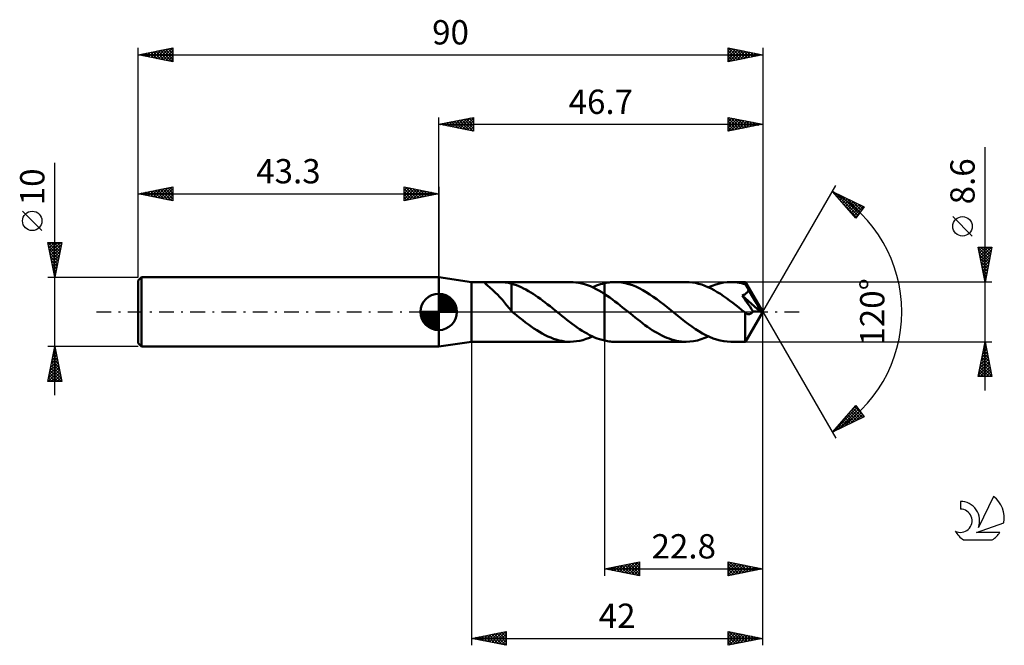
# Model space of a CAD drawing. Units: millimetres. Extents: x -17 to 125, y -48 to 42.
import ezdxf
from ezdxf.enums import TextEntityAlignment as Align

# ---------------------------------------------------------------- set-up
doc = ezdxf.new("R2010")
doc.units = ezdxf.units.MM
doc.header["$LTSCALE"] = 5.3
doc.linetypes.add('LONGDASH_DASH', pattern=[0.85, 0.4, -0.2, 0.05, -0.2])
for name, color, linetype in [('1', 4, 'CONTINUOUS'), ('2', 7, 'CONTINUOUS'), ('4', 2, 'LONGDASH_DASH'), ('CUT', 1, 'CONTINUOUS'), ('NOCUT', 7, 'CONTINUOUS'), ('SK1', 4, 'CONTINUOUS'), ('SK2', 7, 'CONTINUOUS'), ('SK4', 2, 'LONGDASH_DASH'), ('SK6', 5, 'CONTINUOUS')]:
    doc.layers.add(name, color=color, linetype=linetype)
doc.styles.get("Standard").update_dxf_attribs({"font": 'Monospac821 BT'})

msp = doc.modelspace()

# ---------------------------------------------------------------- linework, layer by layer
at = {"layer": '1', "color": 4, "linetype": 'CONTINUOUS', "lineweight": 50}
for p, q in [((48, 4.3), (43.3, 5)), ((43.3, -5), (43.3, 5)), ((48, 4.3), (62.24, 4.3)), ((48, -4.3), (48, 4.3)), ((50.07, 4.25), (50.12, 4.27)), ((50.12, 4.27), (50.19, 4.28)), ((50.19, 4.28), (50.27, 4.29)), ((50.27, 4.29), (50.37, 4.29)), ((50.37, 4.29), (50.47, 4.3)), ((50.47, 4.3), (50.58, 4.3)), ((50.58, 4.3), (50.7, 4.3)), ((50.7, 4.3), (50.82, 4.3)), ((50.82, 4.3), (50.96, 4.3)), ((50.96, 4.3), (51.09, 4.3)), ((51.24, 4.3), (51.09, 4.3)), ((51.24, 4.3), (51.39, 4.3)), ((51.55, 4.3), (51.39, 4.3)), ((51.72, 4.3), (51.55, 4.3)), ((51.89, 4.3), (51.72, 4.3)), ((52.06, 4.3), (51.89, 4.3)), ((52.24, 4.29), (52.06, 4.3)), ((52.41, 4.29), (52.24, 4.29)), ((52.58, 4.28), (52.41, 4.29)), ((52.75, 4.27), (52.58, 4.28)), ((52.91, 4.25), (52.75, 4.27)), ((62.66, 4.29), (62.24, 4.3)), ((63.07, 4.25), (62.66, 4.29)), ((67.84, 4.25), (68.05, 4.27)), ((68.05, 4.27), (68.26, 4.29)), ((68.26, 4.29), (68.47, 4.3)), ((68.47, 4.3), (68.68, 4.3)), ((69.18, 4.28), (68.68, 4.3)), ((78.94, 4.3), (68.68, 4.3)), ((69.68, 4.22), (69.18, 4.28)), ((79.39, 4.29), (78.94, 4.3)), ((79.84, 4.24), (79.39, 4.29)), ((84.31, 4.21), (84.84, 4.28)), ((84.84, 4.28), (85.38, 4.3)), ((85.68, 4.29), (85.38, 4.3)), ((87.48, 4.3), (85.38, 4.3)), ((85.99, 4.27), (85.68, 4.29)), ((86.3, 4.24), (85.99, 4.27)), ((87.49, 4.29), (87.48, 4.3)), ((90, 0), (87.48, 4.3)), ((87.48, 4.3), (87.48, 4.3)), ((87.48, 4.3), (87.48, 4.3)), ((87.48, 4.3), (87.48, 4.3)), ((87.48, 4.3), (87.48, 4.3)), ((87.48, 4.3), (87.48, 4.3)), ((87.48, 4.3), (87.48, 4.3)), ((87.49, 4.27), (87.49, 4.29)), ((87.49, 4.24), (87.49, 4.27)), ((49.99, 4.19), (50, 4.21)), ((49.99, 4.15), (49.99, 4.19)), ((50.01, 4.11), (49.99, 4.15)), ((50, 4.21), (50.03, 4.24)), ((50.05, 4.06), (50.01, 4.11)), ((50.03, 4.24), (50.07, 4.25)), ((50.09, 4.01), (50.05, 4.06)), ((50.16, 3.95), (50.09, 4.01)), ((50.23, 3.88), (50.16, 3.95)), ((50.33, 3.79), (50.23, 3.88)), ((50.43, 3.7), (50.33, 3.79)), ((50.55, 3.61), (50.43, 3.7)), ((50.67, 3.5), (50.55, 3.61)), ((50.81, 3.38), (50.67, 3.5)), ((50.95, 3.26), (50.81, 3.38)), ((51.1, 3.13), (50.95, 3.26)), ((51.25, 2.99), (51.1, 3.13)), ((51.4, 2.85), (51.25, 2.99)), ((51.55, 2.7), (51.4, 2.85)), ((53.06, 4.23), (52.91, 4.25)), ((53.22, 4.21), (53.06, 4.23)), ((53.36, 4.18), (53.22, 4.21)), ((53.51, 4.15), (53.36, 4.18)), ((53.66, 4.12), (53.51, 4.15)), ((53.8, 4.08), (53.66, 4.12)), ((53.8, 0.95), (53.8, 4.08)), ((54.14, 3.95), (53.8, 4.05)), ((54.49, 3.83), (54.14, 3.95)), ((54.84, 3.69), (54.49, 3.83)), ((55.19, 3.54), (54.84, 3.69)), ((55.53, 3.38), (55.19, 3.54)), ((55.87, 3.2), (55.53, 3.38)), ((56.22, 3), (55.87, 3.2)), ((56.56, 2.8), (56.22, 3)), ((63.48, 4.18), (63.07, 4.25)), ((63.9, 4.09), (63.48, 4.18)), ((64.31, 3.98), (63.9, 4.09)), ((64.72, 3.84), (64.31, 3.98)), ((65.14, 3.68), (64.72, 3.84)), ((65.55, 3.5), (65.14, 3.68)), ((65.46, 3.54), (65.75, 3.66)), ((65.96, 3.29), (65.55, 3.5)), ((65.75, 3.66), (66.04, 3.78)), ((66.37, 3.07), (65.96, 3.29)), ((66.04, 3.78), (66.33, 3.89)), ((66.33, 3.89), (66.62, 3.98)), ((66.79, 2.82), (66.37, 3.07)), ((66.62, 3.98), (66.91, 4.06)), ((66.91, 4.06), (67.2, 4.13)), ((67.2, 4.14), (67.41, 4.18)), ((67.2, 4.13), (67.2, 4.14)), ((67.2, 4.14), (67.2, 4.14)), ((67.2, 4.14), (67.2, 4.14)), ((67.2, 3.95), (67.2, 4.14)), ((67.2, 3.95), (67.2, 4.14)), ((67.2, 4.13), (67.2, 4.13)), ((67.2, 4.13), (67.2, 4.13)), ((67.2, 3.78), (67.2, 3.95)), ((67.2, 3.78), (67.2, 3.95)), ((67.2, 3.6), (67.2, 3.78)), ((67.2, 3.6), (67.2, 3.78)), ((67.2, 3.43), (67.2, 3.6)), ((67.2, 3.43), (67.2, 3.6)), ((67.2, 3.27), (67.2, 3.43)), ((67.2, 3.27), (67.2, 3.43)), ((67.2, 3.11), (67.2, 3.27)), ((67.2, 3.11), (67.2, 3.27)), ((67.2, 2.96), (67.2, 3.11)), ((67.2, 2.96), (67.2, 3.11)), ((67.2, 2.82), (67.2, 2.96)), ((67.2, 2.82), (67.2, 2.96)), ((67.41, 4.18), (67.62, 4.22)), ((67.62, 4.22), (67.84, 4.25)), ((70.18, 4.13), (69.68, 4.22)), ((70.68, 4), (70.18, 4.13)), ((71.19, 3.83), (70.68, 4)), ((71.69, 3.63), (71.19, 3.83)), ((72.19, 3.39), (71.69, 3.63)), ((72.7, 3.13), (72.19, 3.39)), ((73.2, 2.84), (72.7, 3.13)), ((73.7, 2.52), (73.2, 2.84)), ((80.29, 4.16), (79.84, 4.24)), ((80.73, 4.06), (80.29, 4.16)), ((81.18, 3.92), (80.73, 4.06)), ((81.63, 3.76), (81.18, 3.92)), ((82.08, 3.57), (81.63, 3.76)), ((82.53, 3.36), (82.08, 3.57)), ((82.16, 3.54), (82.7, 3.76)), ((82.97, 3.12), (82.53, 3.36)), ((82.7, 3.76), (83.23, 3.95)), ((83.42, 2.86), (82.97, 3.12)), ((83.23, 3.95), (83.77, 4.1)), ((83.87, 2.58), (83.42, 2.86)), ((83.77, 4.1), (84.31, 4.21)), ((86.6, 4.19), (86.3, 4.24)), ((86.91, 4.12), (86.6, 4.19)), ((87.21, 4.05), (86.91, 4.12)), ((87.52, 3.96), (87.21, 4.05)), ((87.5, 4.21), (87.49, 4.24)), ((87.5, 4.17), (87.5, 4.21)), ((87.51, 4.13), (87.5, 4.17)), ((87.51, 4.08), (87.51, 4.13)), ((87.51, 4.02), (87.51, 4.08)), ((87.52, 3.96), (87.51, 4.02)), ((87.52, 3.95), (87.52, 3.96)), ((87.52, 3.94), (87.52, 3.95)), ((87.53, 3.94), (87.52, 3.94)), ((87.53, 3.93), (87.53, 3.94)), ((87.53, 3.92), (87.53, 3.93)), ((87.54, 3.92), (87.53, 3.92)), ((87.54, 3.91), (87.54, 3.92)), ((87.59, 3.81), (87.54, 3.91)), ((90, 0), (87.54, 3.91)), ((87.65, 3.71), (87.59, 3.81)), ((87.7, 3.61), (87.65, 3.71)), ((87.75, 3.51), (87.7, 3.61)), ((87.72, 2.8), (87.76, 2.84)), ((87.81, 3.4), (87.75, 3.51)), ((87.76, 2.84), (87.79, 2.89)), ((87.79, 2.89), (87.82, 2.93)), ((87.86, 3.3), (87.81, 3.4)), ((87.82, 2.93), (87.84, 2.98)), ((87.84, 2.98), (87.86, 3.03)), ((87.91, 3.19), (87.86, 3.3)), ((87.86, 3.03), (87.88, 3.08)), ((87.88, 3.08), (87.9, 3.14)), ((87.9, 3.14), (87.91, 3.19)), ((88.7, 1.88), (87.91, 3.19)), ((51.71, 2.55), (51.55, 2.7)), ((51.86, 2.39), (51.71, 2.55)), ((52.02, 2.22), (51.86, 2.39)), ((52.17, 2.06), (52.02, 2.22)), ((52.32, 1.89), (52.17, 2.06)), ((52.48, 1.71), (52.32, 1.89)), ((52.63, 1.53), (52.48, 1.71)), ((52.78, 1.35), (52.63, 1.53)), ((56.91, 2.58), (56.56, 2.8)), ((57.26, 2.35), (56.91, 2.58)), ((57.6, 2.11), (57.26, 2.35)), ((57.95, 1.86), (57.6, 2.11)), ((58.29, 1.61), (57.95, 1.86)), ((58.64, 1.34), (58.29, 1.61)), ((67.2, 2.56), (66.79, 2.82)), ((67.2, 2.69), (67.2, 2.82)), ((67.2, 2.69), (67.2, 2.82)), ((67.2, 2.56), (67.2, 2.69)), ((67.2, 2.56), (67.2, 2.69)), ((67.57, 2.32), (67.2, 2.56)), ((67.2, 2.56), (67.2, 2.56)), ((67.2, 2.56), (67.2, 2.56)), ((67.2, 2.56), (67.2, 2.56)), ((67.2, 2.56), (67.2, 2.56)), ((67.2, 2.56), (67.2, 2.56)), ((67.2, -4.13), (67.2, 2.56)), ((67.2, -4.14), (67.2, 2.56)), ((67.94, 2.06), (67.57, 2.32)), ((68.31, 1.79), (67.94, 2.06)), ((68.68, 1.51), (68.31, 1.79)), ((69.05, 1.23), (68.68, 1.51)), ((74.2, 2.18), (73.7, 2.52)), ((74.71, 1.82), (74.2, 2.18)), ((75.21, 1.44), (74.71, 1.82)), ((75.71, 1.06), (75.21, 1.44)), ((84.32, 2.28), (83.87, 2.58)), ((84.76, 1.97), (84.32, 2.28)), ((85.21, 1.65), (84.76, 1.97)), ((85.65, 1.31), (85.21, 1.65)), ((87.03, 2.36), (87.12, 2.39)), ((87.21, 2.09), (87.03, 2.36)), ((89.65, 0.02), (87.03, 2.36)), ((87.12, 2.39), (87.22, 2.43)), ((87.4, 1.81), (87.21, 2.09)), ((87.22, 2.43), (87.3, 2.47)), ((87.3, 2.47), (87.38, 2.51)), ((87.38, 2.51), (87.44, 2.55)), ((87.61, 1.5), (87.4, 1.81)), ((87.44, 2.55), (87.51, 2.59)), ((87.51, 2.59), (87.56, 2.63)), ((87.56, 2.63), (87.61, 2.68)), ((87.61, 2.68), (87.65, 2.72)), ((87.87, 1.12), (87.61, 1.5)), ((87.65, 2.72), (87.69, 2.76)), ((87.69, 2.76), (87.72, 2.8)), ((89.07, 1.24), (88.7, 1.88)), ((52.93, 1.17), (52.78, 1.35)), ((53.08, 0.99), (52.93, 1.17)), ((53.22, 0.81), (53.08, 0.99)), ((53.37, 0.64), (53.22, 0.81)), ((53.51, 0.47), (53.37, 0.64)), ((53.65, 0.3), (53.51, 0.47)), ((53.79, 0.14), (53.65, 0.3)), ((53.8, 0.95), (53.79, 0.95)), ((53.79, 0.09), (53.79, 0.95)), ((53.81, 0.08), (53.79, 0.09)), ((53.8, 0.95), (53.8, 0.95)), ((53.8, 0.95), (53.8, 0.95)), ((53.8, 0.95), (53.8, 0.95)), ((53.8, 0.95), (53.8, 0.95)), ((53.82, 0.06), (53.81, 0.08)), ((53.84, 0.05), (53.82, 0.06)), ((53.85, 0.04), (53.84, 0.05)), ((53.87, 0.03), (53.85, 0.04)), ((53.88, 0.01), (53.87, 0.03)), ((53.9, 0), (53.88, 0.01)), ((53.95, -0.04), (53.9, 0)), ((58.98, 1.08), (58.64, 1.34)), ((59.33, 0.8), (58.98, 1.08)), ((59.67, 0.53), (59.33, 0.8)), ((60.02, 0.25), (59.67, 0.53)), ((60.07, 0.21), (60.02, 0.25)), ((60.12, 0.17), (60.07, 0.21)), ((60.17, 0.13), (60.12, 0.17)), ((60.22, 0.08), (60.17, 0.13)), ((60.28, 0.04), (60.22, 0.08)), ((60.33, 0), (60.28, 0.04)), ((60.69, -0.29), (60.33, 0)), ((69.42, 0.94), (69.05, 1.23)), ((69.79, 0.64), (69.42, 0.94)), ((70.16, 0.35), (69.79, 0.64)), ((70.53, 0.05), (70.16, 0.35)), ((70.91, -0.25), (70.53, 0.05)), ((76.21, 0.66), (75.71, 1.06)), ((76.72, 0.25), (76.21, 0.66)), ((77.22, -0.16), (76.72, 0.25)), ((86.09, 0.96), (85.65, 1.31)), ((86.54, 0.61), (86.09, 0.96)), ((86.98, 0.25), (86.54, 0.61)), ((87.42, -0.1), (86.98, 0.25)), ((87.48, -4.3), (90, 0)), ((88.14, 0.72), (87.87, 1.12)), ((88.37, 0.37), (88.14, 0.72)), ((88.57, 0.09), (88.37, 0.37)), ((88.49, -0.04), (88.53, 0.02)), ((88.53, 0.02), (88.57, 0.09)), ((89.65, 0.02), (88.57, 0.09)), ((89.28, 0.86), (89.07, 1.24)), ((89.42, 0.6), (89.28, 0.86)), ((89.51, 0.41), (89.42, 0.6)), ((89.58, 0.26), (89.51, 0.41)), ((89.63, 0.14), (89.58, 0.26)), ((89.62, 0.12), (89.61, 0.14)), ((90, 0), (89.61, 0.14)), ((89.61, 0.14), (89.63, 0.14)), ((89.63, 0.1), (89.62, 0.12)), ((90, 0), (89.63, 0.14)), ((89.63, 0.09), (89.63, 0.1)), ((89.64, 0.07), (89.63, 0.09)), ((89.64, 0.05), (89.64, 0.07)), ((89.64, 0.04), (89.64, 0.05)), ((89.65, 0.02), (89.64, 0.04)), ((54, -0.08), (53.95, -0.04)), ((54.05, -0.13), (54, -0.08)), ((54.1, -0.17), (54.05, -0.13)), ((54.15, -0.21), (54.1, -0.17)), ((54.2, -0.25), (54.15, -0.21)), ((54.61, -0.58), (54.2, -0.25)), ((55.01, -0.89), (54.61, -0.58)), ((55.41, -1.21), (55.01, -0.89)), ((55.81, -1.52), (55.41, -1.21)), ((61.05, -0.58), (60.69, -0.29)), ((61.41, -0.87), (61.05, -0.58)), ((61.77, -1.16), (61.41, -0.87)), ((62.14, -1.43), (61.77, -1.16)), ((71.26, -0.54), (70.91, -0.25)), ((71.61, -0.82), (71.26, -0.54)), ((71.96, -1.09), (71.61, -0.82)), ((72.31, -1.36), (71.96, -1.09)), ((72.66, -1.63), (72.31, -1.36)), ((77.73, -0.57), (77.22, -0.16)), ((78.24, -0.97), (77.73, -0.57)), ((78.75, -1.37), (78.24, -0.97)), ((79.26, -1.75), (78.75, -1.37)), ((87.43, -0.11), (87.42, -0.1)), ((87.42, -0.3), (87.42, -0.1)), ((87.42, -0.49), (87.42, -0.3)), ((87.42, -0.68), (87.42, -0.49)), ((87.42, -0.87), (87.42, -0.68)), ((87.42, -1.06), (87.42, -0.87)), ((87.42, -1.24), (87.42, -1.06)), ((87.42, -1.42), (87.42, -1.24)), ((87.42, -1.59), (87.42, -1.42)), ((87.44, -0.12), (87.43, -0.11)), ((87.45, -0.12), (87.44, -0.12)), ((87.45, -0.13), (87.45, -0.12)), ((87.46, -0.14), (87.45, -0.13)), ((87.47, -0.14), (87.46, -0.14)), ((87.53, -0.18), (87.47, -0.14)), ((87.58, -0.22), (87.53, -0.18)), ((87.64, -0.25), (87.58, -0.22)), ((87.69, -0.28), (87.64, -0.25)), ((87.74, -0.3), (87.69, -0.28)), ((87.8, -0.32), (87.74, -0.3)), ((87.85, -0.33), (87.8, -0.32)), ((87.9, -0.33), (87.85, -0.33)), ((87.95, -0.34), (87.9, -0.33)), ((87.95, -0.34), (88.01, -0.33)), ((88.01, -0.33), (88.06, -0.33)), ((88.06, -0.33), (88.11, -0.31)), ((88.11, -0.31), (88.16, -0.3)), ((88.16, -0.3), (88.21, -0.28)), ((88.21, -0.28), (88.26, -0.25)), ((88.26, -0.25), (88.31, -0.22)), ((88.31, -0.22), (88.35, -0.18)), ((88.35, -0.18), (88.4, -0.14)), ((88.4, -0.14), (88.45, -0.09)), ((88.45, -0.09), (88.49, -0.04)), ((56.21, -1.81), (55.81, -1.52)), ((56.61, -2.1), (56.21, -1.81)), ((57.01, -2.38), (56.61, -2.1)), ((57.41, -2.64), (57.01, -2.38)), ((57.82, -2.89), (57.41, -2.64)), ((62.5, -1.71), (62.14, -1.43)), ((62.86, -1.97), (62.5, -1.71)), ((63.22, -2.23), (62.86, -1.97)), ((63.58, -2.47), (63.22, -2.23)), ((63.95, -2.71), (63.58, -2.47)), ((64.31, -2.93), (63.95, -2.71)), ((73.01, -1.89), (72.66, -1.63)), ((73.36, -2.14), (73.01, -1.89)), ((73.71, -2.38), (73.36, -2.14)), ((74.06, -2.61), (73.71, -2.38)), ((74.4, -2.83), (74.06, -2.61)), ((74.75, -3.03), (74.4, -2.83)), ((79.77, -2.12), (79.26, -1.75)), ((80.28, -2.47), (79.77, -2.12)), ((80.78, -2.79), (80.28, -2.47)), ((81.29, -3.09), (80.78, -2.79)), ((87.42, -1.76), (87.42, -1.59)), ((87.42, -1.92), (87.42, -1.76)), ((87.42, -2.09), (87.42, -1.92)), ((87.42, -2.25), (87.42, -2.09)), ((87.42, -2.41), (87.42, -2.25)), ((87.42, -2.57), (87.42, -2.41)), ((87.42, -2.72), (87.42, -2.57)), ((87.42, -2.87), (87.42, -2.72)), ((58.22, -3.13), (57.82, -2.89)), ((58.62, -3.34), (58.22, -3.13)), ((59.02, -3.54), (58.62, -3.34)), ((59.43, -3.71), (59.02, -3.54)), ((59.83, -3.86), (59.43, -3.71)), ((60.23, -4), (59.83, -3.86)), ((60.63, -4.1), (60.23, -4)), ((61.04, -4.19), (60.63, -4.1)), ((61.44, -4.25), (61.04, -4.19)), ((61.84, -4.29), (61.44, -4.25)), ((62.7, -4.28), (63.16, -4.24)), ((63.16, -4.24), (63.62, -4.16)), ((63.62, -4.16), (64.08, -4.05)), ((64.08, -4.05), (64.54, -3.9)), ((64.67, -3.13), (64.31, -2.93)), ((64.54, -3.9), (65, -3.73)), ((65.03, -3.33), (64.67, -3.13)), ((65, -3.73), (65.46, -3.54)), ((65.39, -3.5), (65.03, -3.33)), ((65.75, -3.67), (65.39, -3.5)), ((66.11, -3.81), (65.75, -3.67)), ((66.48, -3.94), (66.11, -3.81)), ((66.84, -4.04), (66.48, -3.94)), ((67.2, -4.13), (66.84, -4.04)), ((67.2, -4.14), (67.2, -4.13)), ((67.2, -4.13), (67.2, -4.13)), ((67.2, -4.13), (67.2, -4.13)), ((67.2, -4.14), (67.2, -4.14)), ((67.2, -4.14), (67.2, -4.14)), ((67.41, -4.18), (67.2, -4.14)), ((67.62, -4.22), (67.41, -4.18)), ((67.84, -4.25), (67.62, -4.22)), ((68.05, -4.27), (67.84, -4.25)), ((75.1, -3.23), (74.75, -3.03)), ((75.45, -3.41), (75.1, -3.23)), ((75.8, -3.57), (75.45, -3.41)), ((76.15, -3.72), (75.8, -3.57)), ((76.5, -3.85), (76.15, -3.72)), ((76.85, -3.97), (76.5, -3.85)), ((77.2, -4.07), (76.85, -3.97)), ((77.55, -4.15), (77.2, -4.07)), ((77.9, -4.22), (77.55, -4.15)), ((78.25, -4.26), (77.9, -4.22)), ((79.48, -4.28), (80.02, -4.21)), ((80.02, -4.21), (80.56, -4.1)), ((80.56, -4.1), (81.09, -3.95)), ((81.09, -3.95), (81.63, -3.76)), ((81.8, -3.36), (81.29, -3.09)), ((81.63, -3.76), (82.16, -3.54)), ((82.31, -3.6), (81.8, -3.36)), ((82.82, -3.81), (82.31, -3.6)), ((83.33, -3.98), (82.82, -3.81)), ((83.84, -4.12), (83.33, -3.98)), ((84.35, -4.22), (83.84, -4.12)), ((84.87, -4.28), (84.35, -4.22)), ((87.42, -3.01), (87.42, -2.87)), ((87.43, -3.14), (87.42, -3.01)), ((87.43, -3.27), (87.43, -3.14)), ((87.43, -3.39), (87.43, -3.27)), ((87.43, -3.51), (87.43, -3.39)), ((87.43, -3.62), (87.43, -3.51)), ((87.44, -3.72), (87.43, -3.62)), ((87.44, -3.81), (87.44, -3.72)), ((87.44, -3.89), (87.44, -3.81)), ((87.44, -3.97), (87.44, -3.89)), ((87.45, -4.03), (87.44, -3.97)), ((87.45, -4.09), (87.45, -4.03)), ((87.45, -4.15), (87.45, -4.09)), ((87.46, -4.19), (87.45, -4.15)), ((87.46, -4.23), (87.46, -4.19)), ((87.47, -4.26), (87.46, -4.23)), ((43.3, -5), (48, -4.3)), ((48, -4.3), (62.24, -4.3)), ((62.24, -4.3), (61.84, -4.29)), ((62.24, -4.3), (62.7, -4.28)), ((68.26, -4.29), (68.05, -4.27)), ((68.47, -4.3), (68.26, -4.29)), ((68.68, -4.3), (68.47, -4.3)), ((68.68, -4.3), (78.94, -4.3)), ((78.59, -4.29), (78.25, -4.26)), ((78.94, -4.3), (78.59, -4.29)), ((78.94, -4.3), (79.48, -4.28)), ((85.38, -4.3), (84.87, -4.28)), ((85.38, -4.3), (87.48, -4.3)), ((87.47, -4.28), (87.47, -4.26)), ((87.47, -4.3), (87.47, -4.28)), ((87.48, -4.3), (87.47, -4.3)), ((87.48, -4.3), (87.48, -4.3)), ((87.48, -4.3), (87.48, -4.3)), ((87.48, -4.3), (87.48, -4.3)), ((87.48, -4.3), (87.48, -4.3)), ((87.48, -4.3), (87.48, -4.3)), ((87.48, -4.3), (87.48, -4.3))]:
    msp.add_line(p, q, dxfattribs=at)
at = {"layer": '2', "color": 7, "linetype": 'CONTINUOUS', "lineweight": 25}
for p, q in [((43.3, 5), (43.3, 28)), ((43.3, 27), (48.3, 28)), ((43.3, 27), (90, 27)), ((48.3, 26), (43.3, 27)), ((43.43, 27.03), (43.49, 26.96)), ((43.53, 26.95), (43.64, 27.07)), ((43.78, 27.1), (44.02, 26.86)), ((43.88, 26.88), (44.17, 27.17)), ((44.13, 27.17), (44.55, 26.75)), ((44.23, 26.81), (44.7, 27.28)), ((44.49, 27.24), (45.08, 26.64)), ((44.59, 26.74), (45.23, 27.39)), ((44.84, 27.31), (45.61, 26.54)), ((44.94, 26.67), (45.76, 27.49)), ((45.2, 27.38), (46.14, 26.43)), ((45.29, 26.6), (46.29, 27.6)), ((45.55, 27.45), (46.67, 26.33)), ((45.65, 26.53), (46.82, 27.7)), ((45.9, 27.52), (47.2, 26.22)), ((46, 26.46), (47.35, 27.81)), ((46.26, 27.59), (47.73, 26.11)), ((46.35, 26.39), (47.88, 27.92)), ((46.61, 27.66), (48.26, 26.01)), ((46.71, 26.32), (48.3, 27.91)), ((46.96, 27.73), (48.3, 26.4)), ((47.06, 26.25), (48.3, 27.49)), ((47.32, 27.8), (48.3, 26.82)), ((47.42, 26.18), (48.3, 27.06)), ((47.67, 27.87), (48.3, 27.24)), ((48.02, 27.94), (48.3, 27.67)), ((48.3, 28), (48.3, 26)), ((85, 26), (85, 28)), ((85, 28), (90, 27)), ((85, 27.77), (85.19, 27.96)), ((85, 27.35), (85.54, 27.89)), ((85, 27.88), (86.57, 26.31)), ((85, 26.92), (85.9, 27.82)), ((85, 26.5), (86.25, 27.75)), ((85, 26.08), (86.6, 27.68)), ((85, 27.46), (86.21, 26.24)), ((85, 27.03), (85.86, 26.17)), ((90, 27), (85, 26)), ((85.38, 27.92), (86.92, 26.38)), ((85.44, 26.09), (86.96, 27.61)), ((85.91, 27.82), (87.27, 26.45)), ((85.97, 26.19), (87.31, 27.54)), ((86.44, 27.71), (87.63, 26.53)), ((86.5, 26.3), (87.66, 27.47)), ((86.97, 27.61), (87.98, 26.6)), ((87.03, 26.41), (88.02, 27.4)), ((87.5, 27.5), (88.33, 26.67)), ((87.56, 26.51), (88.37, 27.33)), ((88.03, 27.39), (88.69, 26.74)), ((88.09, 26.62), (88.73, 27.25)), ((88.56, 27.29), (89.04, 26.81)), ((88.62, 26.72), (89.08, 27.18)), ((89.09, 27.18), (89.39, 26.88)), ((89.15, 26.83), (89.43, 27.11)), ((89.62, 27.08), (89.75, 26.95)), ((89.68, 26.94), (89.79, 27.04)), ((90, 28), (90, 0)), ((47.77, 26.11), (48.3, 26.64)), ((48.12, 26.04), (48.3, 26.21)), ((85, 26.61), (85.51, 26.1)), ((85, 26.18), (85.15, 26.03)), ((122, -11.3), (122, 23.72)), ((90, 0), (100.5, 18.19)), ((100, 17.32), (104.59, 15.1)), ((103.38, 13.5), (100, 17.32)), ((100.1, 17.2), (100.15, 17.25)), ((100.3, 16.98), (100.43, 17.11)), ((100.44, 17.11), (103.67, 13.88)), ((100.5, 16.75), (100.72, 16.97)), ((100.7, 16.53), (101.01, 16.83)), ((100.9, 16.3), (101.29, 16.69)), ((101.1, 16.08), (101.58, 16.56)), ((101.26, 16.71), (103.85, 14.12)), ((101.3, 15.85), (101.86, 16.42)), ((101.5, 15.63), (102.15, 16.28)), ((101.7, 15.4), (102.43, 16.14)), ((101.9, 15.18), (102.72, 16)), ((102.09, 16.31), (104.03, 14.36)), ((102.1, 14.95), (103.01, 15.86)), ((102.29, 14.73), (103.29, 15.72)), ((102.91, 15.91), (104.22, 14.6)), ((101.53, 15.59), (103.48, 13.64)), ((102.49, 14.5), (103.58, 15.59)), ((102.69, 14.28), (103.86, 15.45)), ((102.89, 14.05), (104.15, 15.31)), ((103.09, 13.83), (104.43, 15.17)), ((103.29, 13.6), (103.97, 14.29)), ((104.59, 15.1), (103.38, 13.5)), ((103.73, 15.51), (104.4, 14.85)), ((104.56, 15.11), (104.58, 15.09)), ((120.15, 10.91), (117.35, 13.71)), ((122, 4.3), (121, 9.3)), ((121, 9.3), (123, 9.3)), ((121.01, 9.27), (122.66, 7.61)), ((121.03, 9.14), (121.2, 9.3)), ((121.1, 8.78), (121.62, 9.3)), ((121.11, 8.74), (122.59, 7.26)), ((121.17, 8.43), (122.05, 9.3)), ((121.25, 8.07), (122.47, 9.3)), ((121.32, 7.72), (122.89, 9.3)), ((121.39, 7.37), (122.92, 8.9)), ((121.4, 9.3), (122.73, 7.97)), ((121.82, 9.3), (122.8, 8.32)), ((123, 9.3), (122, 4.3)), ((122.25, 9.3), (122.87, 8.67)), ((122.67, 9.3), (122.95, 9.03)), ((121.22, 8.21), (122.52, 6.9)), ((121.32, 7.68), (122.45, 6.55)), ((121.43, 7.15), (122.38, 6.2)), ((121.46, 7.01), (122.81, 8.37)), ((121.53, 6.66), (122.71, 7.84)), ((121.6, 6.31), (122.6, 7.31)), ((121.54, 6.62), (122.31, 5.84)), ((121.64, 6.09), (122.24, 5.49)), ((121.67, 5.95), (122.5, 6.78)), ((121.74, 5.6), (122.39, 6.25)), ((121.81, 5.25), (122.28, 5.72)), ((123, 4.3), (87.52, 4.3)), ((121.75, 5.56), (122.17, 5.14)), ((121.85, 5.03), (122.1, 4.78)), ((121.88, 4.89), (122.18, 5.19)), ((121.95, 4.54), (122.07, 4.66)), ((121.96, 4.49), (122.03, 4.43)), ((90, -38), (90, 0)), ((90, -48), (90, 0)), ((90, 0), (100.5, -18.19)), ((48, -4.3), (48, -48)), ((67.2, -4.3), (67.2, -38)), ((87.52, -4.3), (123, -4.3)), ((121, -9.3), (122, -4.3)), ((121.66, -5.98), (122.22, -5.42)), ((121.76, -5.49), (122.36, -6.08)), ((121.77, -5.45), (122.15, -5.06)), ((121.83, -5.14), (122.25, -5.55)), ((121.88, -4.92), (122.08, -4.71)), ((121.9, -4.78), (122.14, -5.02)), ((121.97, -4.43), (122.04, -4.49)), ((121.98, -4.39), (122.01, -4.36)), ((122, -4.3), (123, -9.3)), ((121.24, -8.1), (122.51, -6.83)), ((121.35, -7.57), (122.44, -6.48)), ((121.45, -7.04), (122.37, -6.13)), ((121.48, -6.9), (122.78, -8.2)), ((121.55, -6.55), (122.67, -7.67)), ((121.56, -6.51), (122.29, -5.77)), ((121.62, -6.2), (122.57, -7.14)), ((121.69, -5.84), (122.46, -6.61)), ((121.03, -9.16), (122.65, -7.54)), ((121.13, -8.63), (122.58, -7.19)), ((121.2, -8.32), (122.18, -9.3)), ((121.27, -7.96), (122.6, -9.3)), ((121.31, -9.3), (122.72, -7.89)), ((121.34, -7.61), (122.99, -9.27)), ((121.41, -7.26), (122.89, -8.73)), ((121.74, -9.3), (122.79, -8.25)), ((123, -9.3), (121, -9.3)), ((121.06, -9.02), (121.33, -9.3)), ((121.13, -8.67), (121.76, -9.3)), ((122.16, -9.3), (122.86, -8.6)), ((122.58, -9.3), (122.93, -8.95)), ((100, -17.32), (103.38, -13.5)), ((100.14, -17.25), (103.6, -13.79)), ((100.96, -16.85), (103.78, -14.03)), ((102.71, -14.25), (103.42, -13.55)), ((102.82, -14.13), (104.05, -15.36)), ((103.02, -13.9), (104.34, -15.22)), ((103.22, -13.68), (104.42, -14.88)), ((103.38, -13.5), (104.59, -15.1)), ((104.59, -15.1), (100, -17.32)), ((101.63, -15.48), (102.34, -16.19)), ((101.79, -16.45), (103.97, -14.27)), ((101.83, -15.25), (102.62, -16.05)), ((102.03, -15.03), (102.91, -15.91)), ((102.23, -14.8), (103.19, -15.77)), ((102.43, -14.58), (103.48, -15.63)), ((102.61, -16.05), (104.15, -14.52)), ((102.63, -14.35), (103.77, -15.49)), ((103.43, -15.66), (104.33, -14.76)), ((104.26, -15.26), (104.51, -15)), ((100.43, -16.83), (100.62, -17.02)), ((100.63, -16.6), (100.91, -16.88)), ((100.83, -16.38), (101.19, -16.74)), ((101.03, -16.15), (101.48, -16.6)), ((101.23, -15.93), (101.77, -16.46)), ((101.43, -15.7), (102.05, -16.33)), ((100.04, -17.28), (100.05, -17.3)), ((100.24, -17.05), (100.34, -17.16)), ((67.2, -37), (72.2, -36)), ((67.93, -37.15), (68.3, -36.78)), ((67.96, -36.85), (68.35, -37.23)), ((68.29, -37.22), (68.83, -36.67)), ((68.32, -36.78), (68.88, -37.34)), ((68.64, -37.29), (69.36, -36.57)), ((68.67, -36.71), (69.41, -37.44)), ((68.99, -37.36), (69.89, -36.46)), ((69.03, -36.63), (69.94, -37.55)), ((69.35, -37.43), (70.42, -36.36)), ((69.38, -36.56), (70.47, -37.65)), ((69.7, -37.5), (70.95, -36.25)), ((69.73, -36.49), (71, -37.76)), ((70.05, -37.57), (71.48, -36.14)), ((70.09, -36.42), (71.53, -37.87)), ((70.41, -37.64), (72.01, -36.04)), ((70.44, -36.35), (72.06, -37.97)), ((70.76, -37.71), (72.2, -36.27)), ((70.79, -36.28), (72.2, -37.69)), ((71.12, -37.78), (72.2, -36.7)), ((71.15, -36.21), (72.2, -37.26)), ((71.5, -36.14), (72.2, -36.84)), ((71.85, -36.07), (72.2, -36.42)), ((72.2, -36), (72.2, -38)), ((85, -38), (85, -36)), ((85, -36), (90, -37)), ((85, -36.16), (85.14, -36.03)), ((85, -36.59), (85.49, -36.1)), ((85, -37.01), (85.84, -36.17)), ((85, -36.18), (86.51, -37.7)), ((85, -37.44), (86.2, -36.24)), ((85, -37.86), (86.55, -36.31)), ((85, -36.61), (86.16, -37.77)), ((85.3, -36.06), (86.87, -37.63)), ((85.36, -37.93), (86.9, -36.38)), ((85.83, -36.17), (87.22, -37.56)), ((85.89, -37.82), (87.26, -36.45)), ((86.36, -36.27), (87.57, -37.49)), ((86.42, -37.72), (87.61, -36.52)), ((86.89, -36.38), (87.93, -37.41)), ((86.95, -37.61), (87.96, -36.59)), ((87.42, -36.48), (88.28, -37.34)), ((87.48, -37.5), (88.32, -36.66)), ((87.95, -36.59), (88.63, -37.27)), ((88.01, -37.4), (88.67, -36.73)), ((88.48, -36.7), (88.99, -37.2)), ((88.54, -37.29), (89.03, -36.81)), ((89.01, -36.8), (89.34, -37.13)), ((89.07, -37.19), (89.38, -36.88)), ((67.2, -37), (90, -37)), ((72.2, -38), (67.2, -37)), ((67.23, -37.01), (67.24, -36.99)), ((67.26, -36.99), (67.29, -37.02)), ((67.58, -37.08), (67.77, -36.89)), ((67.61, -36.92), (67.82, -37.12)), ((71.47, -37.85), (72.2, -37.12)), ((71.82, -37.92), (72.2, -37.55)), ((72.18, -38), (72.2, -37.97)), ((90, -37), (85, -38)), ((85, -37.03), (85.81, -37.84)), ((85, -37.46), (85.45, -37.91)), ((85, -37.88), (85.1, -37.98)), ((89.54, -36.91), (89.69, -37.06)), ((89.6, -37.08), (89.73, -36.95)), ((48, -47), (53, -46)), ((48.84, -47.17), (49.27, -46.75)), ((49.18, -46.76), (49.77, -47.35)), ((49.2, -47.24), (49.8, -46.64)), ((49.53, -46.69), (50.3, -47.46)), ((49.55, -47.31), (50.33, -46.53)), ((49.89, -46.62), (50.83, -47.57)), ((49.91, -47.38), (50.86, -46.43)), ((50.24, -46.55), (51.36, -47.67)), ((50.26, -47.45), (51.39, -46.32)), ((50.59, -46.48), (51.89, -47.78)), ((50.61, -47.52), (51.92, -46.22)), ((50.95, -46.41), (52.42, -47.88)), ((50.97, -47.59), (52.45, -46.11)), ((51.3, -46.34), (52.95, -47.99)), ((51.32, -47.66), (52.98, -46)), ((51.65, -46.27), (53, -47.61)), ((51.67, -47.73), (53, -46.41)), ((52.01, -46.2), (53, -47.19)), ((52.36, -46.13), (53, -46.77)), ((52.72, -46.06), (53, -46.34)), ((53, -46), (53, -48)), ((85, -48), (85, -46)), ((85, -46), (90, -47)), ((85, -46.41), (85.34, -46.07)), ((85, -46.83), (85.69, -46.14)), ((85, -47.25), (86.04, -46.21)), ((85, -47.68), (86.4, -46.28)), ((85, -46.34), (86.38, -47.72)), ((85, -46.77), (86.03, -47.79)), ((85.1, -46.02), (86.73, -47.65)), ((85.13, -47.97), (86.75, -46.35)), ((85.63, -46.13), (87.09, -47.58)), ((85.66, -47.87), (87.11, -46.42)), ((86.16, -46.23), (87.44, -47.51)), ((86.19, -47.76), (87.46, -46.49)), ((86.69, -46.34), (87.79, -47.44)), ((86.72, -47.66), (87.81, -46.56)), ((87.22, -46.44), (88.15, -47.37)), ((87.25, -47.55), (88.17, -46.63)), ((87.75, -46.55), (88.5, -47.3)), ((87.78, -47.44), (88.52, -46.7)), ((88.28, -46.66), (88.86, -47.23)), ((88.31, -47.34), (88.87, -46.77)), ((88.81, -46.76), (89.21, -47.16)), ((48, -47), (90, -47)), ((53, -48), (48, -47)), ((48.12, -46.98), (48.18, -47.04)), ((48.14, -47.03), (48.21, -46.96)), ((48.47, -46.91), (48.71, -47.14)), ((48.49, -47.1), (48.74, -46.85)), ((48.83, -46.83), (49.24, -47.25)), ((52.03, -47.81), (53, -46.83)), ((52.38, -47.88), (53, -47.26)), ((52.73, -47.95), (53, -47.68)), ((90, -47), (85, -48)), ((85, -47.19), (85.67, -47.87)), ((85, -47.62), (85.32, -47.94)), ((88.84, -47.23), (89.23, -46.85)), ((89.34, -46.87), (89.56, -47.09)), ((89.37, -47.13), (89.58, -46.92)), ((89.87, -46.97), (89.92, -47.02)), ((89.9, -47.02), (89.93, -46.99))]:
    msp.add_line(p, q, dxfattribs=at)
msp.add_circle((118.75, 12.31), 1.4, dxfattribs=at)
msp.add_arc((90, 0), 20, 300, 60, dxfattribs=at)
at = {"layer": '4', "color": 2, "linetype": 'LONGDASH_DASH', "lineweight": 25}
msp.add_line((43.3, 0), (90, 0), dxfattribs=at)
at = {"layer": 'CUT', "color": 1, "linetype": 'CONTINUOUS', "lineweight": 25}
for p, q in [((87.52, 4.3), (67.2, 4.3)), ((67.2, 4.3), (67.2, 0)), ((90, 0), (87.52, 4.3)), ((67.2, 0), (90, 0))]:
    msp.add_line(p, q, dxfattribs=at)
at = {"layer": 'NOCUT', "color": 7, "linetype": 'CONTINUOUS', "lineweight": 25}
for p, q in [((48, 4.3), (43.3, 5)), ((43.3, 5), (43.3, 0)), ((67.2, 4.3), (48, 4.3)), ((67.2, 0), (67.2, 4.3)), ((67.2, 4.3), (67.2, 4.3)), ((67.2, 4.3), (67.2, 0)), ((67.2, 4.3), (67.2, 0)), ((43.3, 0), (67.2, 0))]:
    msp.add_line(p, q, dxfattribs=at)
at = {"layer": 'SK1', "color": 4, "linetype": 'CONTINUOUS', "lineweight": 50}
for p, q in [((0.5, 5), (0, 4.5)), ((0, 4.5), (0, -4.5)), ((43.3, 5), (0.5, 5)), ((0.5, 5), (0.5, -5)), ((43.3, 0), (43.3, 2.62)), ((43.3, 2.56), (43.37, 2.62)), ((43.3, 2.19), (43.71, 2.59)), ((43.3, 2.56), (45.86, 0)), ((43.3, 1.81), (44.01, 2.53)), ((43.3, 1.44), (44.29, 2.43)), ((43.3, 1.07), (44.54, 2.31)), ((43.3, 2.19), (45.49, 0)), ((43.3, 0.7), (44.77, 2.17)), ((43.3, 0.33), (44.98, 2.01)), ((43.3, 1.81), (45.11, 0)), ((43.3, 1.44), (44.74, 0)), ((43.34, 0), (45.18, 1.83)), ((43.62, 2.6), (45.9, 0.32)), ((43.71, 0), (45.35, 1.64)), ((44.08, 0), (45.51, 1.42)), ((44.1, 2.5), (45.8, 0.8)), ((44.86, 2.11), (45.41, 1.56)), ((43.3, 0), (40.67, 0)), ((40.68, -0.07), (40.74, 0)), ((40.71, -0.41), (41.11, 0)), ((40.77, -0.71), (41.49, 0)), ((40.87, -0.99), (41.86, 0)), ((40.99, -1.24), (42.23, 0)), ((41.03, 0), (43.3, -2.27)), ((41.13, -1.47), (42.6, 0)), ((41.29, -1.68), (42.97, 0)), ((41.4, 0), (43.3, -1.9)), ((41.77, 0), (43.3, -1.53)), ((42.14, 0), (43.3, -1.16)), ((42.52, 0), (43.3, -0.78)), ((42.89, 0), (43.3, -0.41)), ((43.26, 0), (43.3, -0.04)), ((43.3, 1.07), (44.37, 0)), ((43.3, 0.7), (44, 0)), ((43.3, 0.33), (43.63, 0)), ((43.3, 0), (45.92, 0)), ((43.3, -2.62), (43.3, 0)), ((44.46, 0), (45.64, 1.19)), ((44.83, 0), (45.75, 0.93)), ((45.2, 0), (45.84, 0.65)), ((45.57, 0), (45.9, 0.33)), ((40.68, -0.02), (43.28, -2.62)), ((40.71, -0.42), (42.88, -2.59)), ((40.85, -0.93), (42.37, -2.45)), ((41.47, -1.88), (43.3, -0.04)), ((41.66, -2.05), (43.3, -0.41)), ((41.88, -2.21), (43.3, -0.78)), ((42.11, -2.34), (43.3, -1.16)), ((42.37, -2.45), (43.3, -1.53)), ((42.65, -2.54), (43.3, -1.9)), ((42.97, -2.6), (43.3, -2.27)), ((0, -4.5), (0.5, -5)), ((0.5, -5), (43.3, -5))]:
    msp.add_line(p, q, dxfattribs=at)
for start, end in [(90, 180), (0, 90), (180, 270), (270, 0)]:
    msp.add_arc((43.3, 0), 2.62, start, end, dxfattribs=at)
at = {"layer": 'SK2', "color": 7, "linetype": 'CONTINUOUS', "lineweight": 25}
for p, q in [((0, 10), (0, 38)), ((0, 37), (5, 38)), ((0, 37), (90, 37)), ((5, 36), (0, 37)), ((0.07, 37.01), (0.1, 36.98)), ((0.1, 36.98), (0.14, 37.03)), ((0.42, 37.08), (0.63, 36.87)), ((0.45, 36.91), (0.67, 37.13)), ((0.77, 37.15), (1.16, 36.77)), ((0.8, 36.84), (1.2, 37.24)), ((1.13, 37.23), (1.69, 36.66)), ((1.16, 36.77), (1.73, 37.35)), ((1.48, 37.3), (2.22, 36.56)), ((1.51, 36.7), (2.26, 37.45)), ((1.84, 37.37), (2.75, 36.45)), ((1.86, 36.63), (2.79, 37.56)), ((2.19, 37.44), (3.28, 36.34)), ((2.22, 36.56), (3.32, 37.66)), ((2.54, 37.51), (3.81, 36.24)), ((2.57, 36.49), (3.85, 37.77)), ((2.9, 37.58), (4.34, 36.13)), ((2.92, 36.42), (4.39, 37.88)), ((3.25, 37.65), (4.87, 36.03)), ((3.28, 36.34), (4.92, 37.98)), ((3.6, 37.72), (5, 36.32)), ((3.63, 36.27), (5, 37.64)), ((3.96, 37.79), (5, 36.75)), ((3.98, 36.2), (5, 37.22)), ((4.31, 37.86), (5, 37.17)), ((4.66, 37.93), (5, 37.6)), ((5, 38), (5, 36)), ((85, 36), (85, 38)), ((85, 38), (90, 37)), ((85, 37.59), (85.34, 37.93)), ((85, 37.17), (85.69, 37.86)), ((85, 36.74), (86.05, 37.79)), ((85, 36.32), (86.4, 37.72)), ((85, 37.64), (86.36, 36.27)), ((85, 37.21), (86.01, 36.2)), ((90, 37), (85, 36)), ((85.08, 37.98), (86.72, 36.34)), ((85.13, 36.03), (86.76, 37.65)), ((85.61, 37.88), (87.07, 36.41)), ((85.66, 36.13), (87.11, 37.58)), ((86.14, 37.77), (87.43, 36.49)), ((86.19, 36.24), (87.46, 37.51)), ((86.67, 37.67), (87.78, 36.56)), ((86.72, 36.34), (87.82, 37.44)), ((87.2, 37.56), (88.13, 36.63)), ((87.25, 36.45), (88.17, 37.37)), ((87.73, 37.45), (88.49, 36.7)), ((87.79, 36.56), (88.52, 37.3)), ((88.26, 37.35), (88.84, 36.77)), ((88.32, 36.66), (88.88, 37.22)), ((88.79, 37.24), (89.19, 36.84)), ((88.85, 36.77), (89.23, 37.15)), ((89.32, 37.14), (89.55, 36.91)), ((89.38, 36.88), (89.58, 37.08)), ((89.85, 37.03), (89.9, 36.98)), ((89.91, 36.98), (89.94, 37.01)), ((90, 38), (90, 0)), ((4.34, 36.13), (5, 36.79)), ((4.69, 36.06), (5, 36.37)), ((85, 36.79), (85.66, 36.13)), ((85, 36.36), (85.3, 36.06)), ((-12, -12), (-12, 21.45)), ((0, 5), (0, 18)), ((0, 17), (5, 18)), ((0.37, 17.07), (0.56, 16.89)), ((0.4, 16.92), (0.6, 17.12)), ((0.72, 17.14), (1.09, 16.78)), ((0.75, 16.85), (1.13, 17.23)), ((1.08, 17.22), (1.62, 16.68)), ((1.11, 16.78), (1.66, 17.33)), ((1.43, 17.29), (2.15, 16.57)), ((1.46, 16.71), (2.19, 17.44)), ((1.79, 17.36), (2.68, 16.46)), ((1.81, 16.64), (2.72, 17.54)), ((2.14, 17.43), (3.21, 16.36)), ((2.17, 16.57), (3.25, 17.65)), ((2.49, 17.5), (3.74, 16.25)), ((2.52, 16.5), (3.78, 17.76)), ((2.85, 17.57), (4.27, 16.15)), ((2.87, 16.43), (4.31, 17.86)), ((3.2, 17.64), (4.8, 16.04)), ((3.23, 16.35), (4.84, 17.97)), ((3.55, 17.71), (5, 16.26)), ((3.58, 16.28), (5, 17.7)), ((3.91, 17.78), (5, 16.69)), ((3.93, 16.21), (5, 17.28)), ((4.26, 17.85), (5, 17.11)), ((4.61, 17.92), (5, 17.54)), ((4.97, 17.99), (5, 17.96)), ((5, 18), (5, 16)), ((38.3, 16), (38.3, 18)), ((38.3, 18), (43.3, 17)), ((38.3, 17.91), (38.37, 17.99)), ((38.3, 17.49), (38.73, 17.91)), ((38.3, 17.06), (39.08, 17.84)), ((38.3, 16.64), (39.44, 17.77)), ((38.3, 17.73), (39.74, 16.29)), ((38.3, 16.21), (39.79, 17.7)), ((38.3, 17.3), (39.39, 16.22)), ((38.49, 17.96), (40.09, 16.36)), ((38.56, 16.05), (40.14, 17.63)), ((39.02, 17.86), (40.45, 16.43)), ((39.09, 16.16), (40.5, 17.56)), ((39.55, 17.75), (40.8, 16.5)), ((39.62, 16.26), (40.85, 17.49)), ((40.08, 17.64), (41.15, 16.57)), ((40.15, 16.37), (41.2, 17.42)), ((40.61, 17.54), (41.51, 16.64)), ((40.69, 16.48), (41.56, 17.35)), ((41.14, 17.43), (41.86, 16.71)), ((41.22, 16.58), (41.91, 17.28)), ((41.67, 17.33), (42.21, 16.78)), ((41.75, 16.69), (42.26, 17.21)), ((42.2, 17.22), (42.57, 16.85)), ((42.28, 16.8), (42.62, 17.14)), ((42.73, 17.11), (42.92, 16.92)), ((42.81, 16.9), (42.97, 17.07)), ((43.3, 18), (43.3, 5)), ((0, 17), (43.3, 17)), ((5, 16), (0, 17)), ((0.02, 17), (0.03, 16.99)), ((0.05, 16.99), (0.07, 17.01)), ((4.29, 16.14), (5, 16.85)), ((4.64, 16.07), (5, 16.43)), ((5, 16), (5, 16.01)), ((43.3, 17), (38.3, 16)), ((38.3, 16.88), (39.03, 16.15)), ((38.3, 16.46), (38.68, 16.08)), ((38.3, 16.03), (38.33, 16.01)), ((43.26, 17.01), (43.28, 17)), ((-13.85, 11.7), (-16.65, 14.5)), ((-12, 5), (-13, 10)), ((-13, 10), (-11, 10)), ((-12.98, 9.9), (-12.89, 10)), ((-12.98, 10), (-11.33, 8.35)), ((-12.91, 9.55), (-12.46, 10)), ((-12.84, 9.2), (-12.04, 10)), ((-12.77, 8.84), (-11.61, 10)), ((-12.7, 8.49), (-11.19, 10)), ((-12.55, 10), (-11.26, 8.71)), ((-12.13, 10), (-11.19, 9.06)), ((-11, 10), (-12, 5)), ((-11.7, 10), (-11.12, 9.41)), ((-11.28, 10), (-11.05, 9.77)), ((-12.9, 9.5), (-11.4, 8)), ((-12.79, 8.97), (-11.47, 7.65)), ((-12.63, 8.14), (-11.06, 9.7)), ((-12.56, 7.78), (-11.17, 9.17)), ((-12.49, 7.43), (-11.27, 8.64)), ((-12.69, 8.44), (-11.54, 7.29)), ((-12.58, 7.91), (-11.61, 6.94)), ((-12.48, 7.38), (-11.68, 6.58)), ((-12.42, 7.08), (-11.38, 8.11)), ((-12.34, 6.72), (-11.48, 7.58)), ((-12.37, 6.85), (-11.75, 6.23)), ((-12.27, 6.37), (-11.59, 7.05)), ((-12.26, 6.32), (-11.82, 5.88)), ((-12.2, 6.02), (-11.7, 6.52)), ((-12.16, 5.79), (-11.9, 5.52)), ((-12.13, 5.66), (-11.8, 5.99)), ((-13, 5), (0, 5)), ((-12.06, 5.31), (-11.91, 5.46)), ((-12.05, 5.26), (-11.97, 5.17)), ((-12, -5), (-13, -5)), ((-13, -10), (-12, -5)), ((-12.17, -5.83), (-11.89, -5.55)), ((-12.12, -5.59), (-11.82, -5.88)), ((-12.06, -5.3), (-11.96, -5.2)), ((-12.05, -5.23), (-11.93, -5.35)), ((0, -5), (-12, -5)), ((-12, -5), (-11, -10)), ((-12.59, -7.95), (-11.61, -6.97)), ((-12.48, -7.42), (-11.68, -6.61)), ((-12.4, -7), (-11.4, -8)), ((-12.38, -6.89), (-11.75, -6.26)), ((-12.33, -6.65), (-11.51, -7.47)), ((-12.27, -6.36), (-11.82, -5.9)), ((-12.26, -6.29), (-11.61, -6.94)), ((-12.19, -5.94), (-11.72, -6.41)), ((-12.94, -10), (-11.32, -8.38)), ((-12.91, -9.54), (-11.39, -8.03)), ((-12.8, -9.01), (-11.47, -7.67)), ((-12.7, -8.48), (-11.54, -7.32)), ((-12.68, -8.42), (-11.1, -10)), ((-12.61, -8.06), (-11.08, -9.59)), ((-12.54, -7.71), (-11.19, -9.06)), ((-12.47, -7.35), (-11.29, -8.53)), ((-12.97, -9.83), (-12.8, -10)), ((-12.9, -9.48), (-12.37, -10)), ((-12.82, -9.12), (-11.95, -10)), ((-12.75, -8.77), (-11.52, -10)), ((-12.52, -10), (-11.25, -8.73)), ((-12.1, -10), (-11.18, -9.09)), ((-11.67, -10), (-11.11, -9.44)), ((-11.25, -10), (-11.04, -9.79)), ((-11, -10), (-13, -10))]:
    msp.add_line(p, q, dxfattribs=at)
msp.add_circle((-15.25, 13.1), 1.4, dxfattribs=at)
at = {"layer": 'SK4', "color": 2, "linetype": 'LONGDASH_DASH', "lineweight": 25}
msp.add_line((-6, 0), (96, 0), dxfattribs=at)
at = {"layer": 'SK6', "color": 5, "linetype": 'CONTINUOUS', "lineweight": 25}
for p, q in [((123.23, -26.58), (121.04, -31.04)), ((118.44, -27.28), (118.44, -28.39)), ((120.78, -31.74), (124.7, -30.38)), ((124.14, -31.74), (120.78, -31.74)), ((118.9, -32.82), (123.04, -32.82))]:
    msp.add_line(p, q, dxfattribs=at)
for centre, radius, start, end in [((120.97, -29.63), 3.8, 348.7239, 53.4691), ((118.46, -30.05), 2.76, 338.9379, 90.4446), ((118.45, -30.07), 1.68, 243.4215, 90.3602), ((120.97, -29.63), 3.8, 210.5484, 236.978), ((120.97, -29.63), 3.8, 303.022, 326.3732)]:
    msp.add_arc(centre, radius, start, end, dxfattribs=at)

# ---------------------------------------------------------------- texts
at = {"layer": '2', "color": 7, "linetype": 'CONTINUOUS', "lineweight": 25}
for s, p in [('46.7', (66.65, 28.5)), ('22.8', (78.6, -35.5)), ('42', (69, -45.5))]:
    msp.add_text(s, height=3.5, dxfattribs=at).set_placement(p, align=Align.CENTER)
for s, p in [('8.6', (120.5, 18.79)), ('120°', (107.5, 0))]:
    msp.add_text(s, height=3.5, rotation=90, dxfattribs=at).set_placement(p, align=Align.CENTER)
at = {"layer": 'SK2', "color": 7, "linetype": 'CONTINUOUS', "lineweight": 25}
for s, p in [('90', (45, 38.5)), ('43.3', (21.65, 18.5))]:
    msp.add_text(s, height=3.5, dxfattribs=at).set_placement(p, align=Align.CENTER)
msp.add_text('10', height=3.5, rotation=90, dxfattribs=at).set_placement((-13.5, 18), align=Align.CENTER)

doc.saveas('drawing.dxf')
